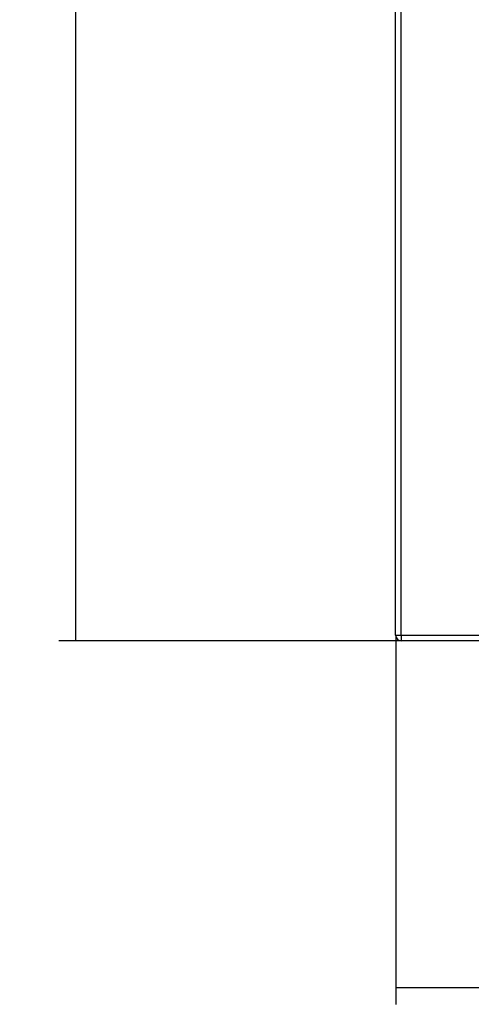
# Model space of a CAD drawing. Units: millimetres. Extents: x 224 to 823, y 278 to 766.
# Drawn here: x 694 to 741, y 544 to 645 of the extents above; entities that cross this region are included whole.
import ezdxf

# ---------------------------------------------------------------- set-up
doc = ezdxf.new("R2010")
doc.units = ezdxf.units.MM
for name, color, linetype in [('7100535', 7, 'Continuous'), ('7103887', 7, 'Continuous'), ('TitleBlock', 7, 'Continuous')]:
    doc.layers.add(name, color=color, linetype=linetype)
doc.styles.add('SEACAD_Solid_Edge_ISO', font='txt')
doc.dimstyles.new('ISO', dxfattribs={"dimtxt": 3.5, "dimasz": 3.5, "dimexe": 1.75, "dimexo": 0, "dimgap": 1.75, "dimtad": 1, "dimlfac": 5, "dimtxsty": 'SEACAD_Solid_Edge_ISO', "dimblk1": '_SE_FILLED', "dimblk2": '_SE_FILLED', "dimsah": 1, "dimcen": 1.75, "dimadec": 0, "dimazin": 0, "dimtfac": 1, "dimtmove": 0, "dimatfit": 3, "dimfxl": 1, "dimtolj": 1, "dimarcsym": 0})

# ---------------------------------------------------------------- blocks, each defined once
blk = doc.blocks.new('SE')
at = {"layer": '7100535', "color": 7, "linetype": 'Continuous'}
for p, q in [((830.03, 580.92), (830.03, 732.84)), ((830.59, 580.92), (830.59, 732.84)), ((830.03, 580.92), (830.59, 580.92)), ((830.59, 580.92), (919.48, 580.92)), ((919.43, 580.32), (830.63, 580.32))]:
    blk.add_line(p, q, dxfattribs=at)
blk.add_arc((830.63, 580.92), 0.6, 180, 270, dxfattribs=at)
blk.add_ellipse((830.63, 580.92), major_axis=(0, 0.6), ratio=0.074074, start_param=1.570796, end_param=3.141593, dxfattribs=at)
at = {"layer": '7103887', "color": 7, "linetype": 'Continuous'}
for p in [(830.03, 580.92), (830.03, 580.88)]:
    blk.add_line(p, (830.03, 580.88), dxfattribs=at)
blk.add_arc((830.43, 580.88), 0.4, 180, 205.195, dxfattribs=at)
blk = doc.blocks.new('_SE_FILLED')
at = {"color": 0}
blk.add_line((0, 0), (-1, 0), dxfattribs=at)
blk.add_solid([(0, 0), (-1, -0.1665), (-1, 0.1665), (0, 0)], dxfattribs=at)
blk = doc.blocks.new('DMBLK1')
at = {"layer": 'Defpoints', "color": 0, "transparency": 16777216}
for p in [(733.15, 581.76), (823.15, 581.76), (823.15, 545.32)]:
    blk.add_point(p, dxfattribs=at)
at = {"layer": 'TitleBlock', "color": 0, "linetype": 'Continuous', "lineweight": -2, "transparency": 16777216}
for p, q in [((733.15, 581.76), (733.15, 543.57)), ((823.15, 581.76), (823.15, 543.57)), ((736.65, 545.32), (819.65, 545.32))]:
    blk.add_line(p, q, dxfattribs=at)
at = {"layer": 'TitleBlock', "color": 0, "lineweight": -2, "transparency": 16777216, "xscale": 3.5, "yscale": 3.5, "zscale": 3.5, "rotation": 180}
blk.add_blockref('_SE_FILLED', (733.15, 545.32), dxfattribs=at)
at = {"layer": 'TitleBlock', "color": 0, "lineweight": -2, "transparency": 16777216, "xscale": 3.5, "yscale": 3.5, "zscale": 3.5}
blk.add_blockref('_SE_FILLED', (823.15, 545.32), dxfattribs=at)
at = {"layer": 'TitleBlock', "color": 0, "transparency": 16777216, "insert": (778.15, 548.82), "char_height": 3.5, "attachment_point": 5, "style": 'SEACAD_Solid_Edge_ISO'}
blk.add_mtext('\\A1;\\A1;450', dxfattribs=at)
blk = doc.blocks.new('DMBLK2')
at = {"layer": 'Defpoints', "color": 0, "transparency": 16777216}
for p in [(700.06, 734.28), (733.75, 734.28), (733.75, 581.16)]:
    blk.add_point(p, dxfattribs=at)
at = {"layer": 'TitleBlock', "color": 0, "linetype": 'Continuous', "lineweight": -2, "transparency": 16777216}
for p, q in [((733.75, 734.28), (698.31, 734.28)), ((700.06, 584.66), (700.06, 730.78)), ((733.75, 581.16), (698.31, 581.16))]:
    blk.add_line(p, q, dxfattribs=at)
at = {"layer": 'TitleBlock', "color": 0, "lineweight": -2, "transparency": 16777216, "xscale": 3.5, "yscale": 3.5, "zscale": 3.5}
for p, rotation in [((700.06, 734.28), 90.00000000668526), ((700.06, 581.16), 270.0000000066852)]:
    blk.add_blockref('_SE_FILLED', p, dxfattribs=dict(at, rotation=rotation))
at = {"layer": 'TitleBlock', "color": 0, "transparency": 16777216, "insert": (696.56, 657.72), "char_height": 3.5, "attachment_point": 5, "rotation": 90, "style": 'SEACAD_Solid_Edge_ISO'}
blk.add_mtext('\\A1;\\A1;766', dxfattribs=at)

msp = doc.modelspace()

# ---------------------------------------------------------------- block references
at = {"layer": 'TitleBlock'}
msp.add_blockref('SE', (-96.8852, 0.8352), dxfattribs=at)

# ---------------------------------------------------------------- dimensions: what is measured, and where the dimension line sits
at = {"layer": 'TitleBlock', "color": 7, "linetype": 'Continuous'}
dim = msp.add_linear_dim(base=(700.0581, 734.278), p1=(733.7459, 581.158), p2=(733.7459, 734.278), angle=90, text='\\A1;<>', dimstyle='ISO', override={"dimdec": 0, "dimtdec": 0}, dxfattribs=at)
dim.commit()
dim.dimension.update_dxf_attribs({"geometry": 'DMBLK2', "text_midpoint": (700.0581, 657.718), "dimtype": 161})
dim = msp.add_linear_dim(base=(823.1459, 545.3234), p1=(733.1459, 581.758), p2=(823.1459, 581.758), angle=0, text='\\A1;<>', dimstyle='ISO', dxfattribs=at)
dim.commit()
dim.dimension.update_dxf_attribs({"geometry": 'DMBLK1', "text_midpoint": (778.1459, 545.3234), "dimtype": 161})

doc.saveas('drawing.dxf')
